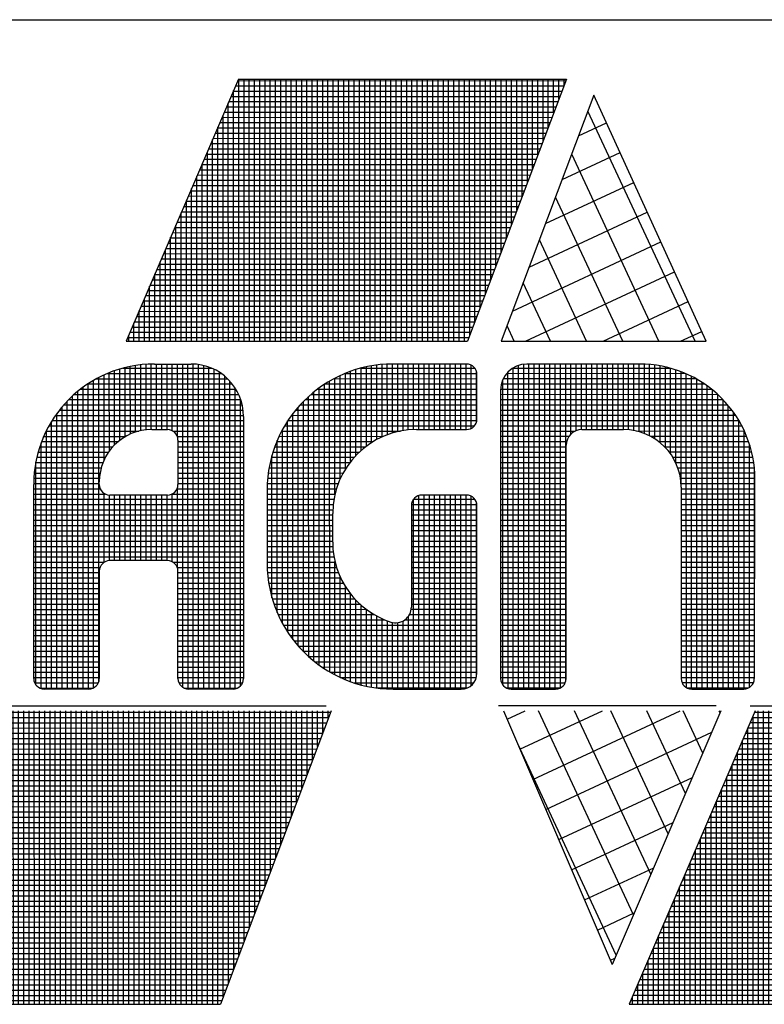
# Model space of a CAD drawing. Units: inches. Extents: x -0.1 to 7.4, y -0.2 to 21.7.
# Drawn here: x 3.9 to 4.3, y 0.3 to 0.8 of the extents above; entities that cross this region are included whole.
import ezdxf

# ---------------------------------------------------------------- set-up
doc = ezdxf.new("R2010")
doc.units = ezdxf.units.IN
doc.header["$LTSCALE"] = 0.25
doc.header["$MEASUREMENT"] = 0
doc.layers.get('0').update_dxf_attribs({"linetype": 'CONTINUOUS'})
doc.layers.add('DIM', color=1, linetype='CONTINUOUS')

# ---------------------------------------------------------------- blocks, each defined once
blk = doc.blocks.new('*X18')
at = {"color": 0}
for p, q in [((5.5987, 6.1838), (5.3942, 6.6224)), ((5.3766, 6.5759), (5.4298, 6.6007)), ((5.3451, 6.4922), (5.4557, 6.5438)), ((5.5297, 6.1838), (5.3633, 6.5406)), ((5.3136, 6.4086), (5.4816, 6.4869)), ((5.4607, 6.1838), (5.3325, 6.4588)), ((5.2821, 6.3249), (5.5075, 6.43)), ((5.2505, 6.2412), (5.5334, 6.3731)), ((5.3918, 6.1838), (5.3017, 6.377)), ((5.2753, 6.1838), (5.5593, 6.3162)), ((5.3228, 6.1838), (5.2709, 6.2952)), ((5.4232, 6.1838), (5.5852, 6.2594)), ((5.2539, 6.1838), (5.2401, 6.2134)), ((5.571, 6.1838), (5.6111, 6.2025))]:
    blk.add_line(p, q, dxfattribs=at)
blk = doc.blocks.new('*X19')
at = {"color": 0}
for p, q in [((5.2401, 5.4778), (5.2744, 5.4938)), ((5.2647, 5.4203), (5.4223, 5.4938)), ((5.2893, 5.3628), (5.5702, 5.4938)), ((5.4812, 5.1047), (5.2998, 5.4938)), ((5.5142, 5.1818), (5.3687, 5.4938)), ((5.5472, 5.2589), (5.4377, 5.4938)), ((5.5803, 5.3359), (5.5067, 5.4938)), ((5.6133, 5.413), (5.5756, 5.4938)), ((5.6463, 5.4901), (5.6446, 5.4938)), ((5.314, 5.3053), (5.6304, 5.4529)), ((5.4482, 5.0277), (5.2604, 5.4304)), ((5.3386, 5.2479), (5.5935, 5.3667)), ((5.3632, 5.1904), (5.5565, 5.2805)), ((5.3879, 5.1329), (5.5196, 5.1943)), ((5.4125, 5.0754), (5.4826, 5.1082)), ((5.4371, 5.018), (5.4457, 5.022))]:
    blk.add_line(p, q, dxfattribs=at)
blk = doc.blocks.new('*X21')
at = {"color": 0}
for p, q in [((4.489, 6.0099), (4.4889, 6.1419)), ((4.499, 6.0151), (4.4989, 6.1442)), ((4.5089, 6.0189), (4.5089, 6.146)), ((4.5189, 6.0216), (4.5189, 6.1473)), ((4.5289, 6.0232), (4.5289, 6.1483)), ((4.5389, 6.0238), (4.5389, 6.1487)), ((4.5489, 6.0238), (4.5489, 6.1488)), ((4.5589, 6.0238), (4.5589, 6.1488)), ((4.5689, 6.0238), (4.5689, 6.1488)), ((4.5789, 6.0216), (4.5789, 6.1488)), ((4.589, 6.0095), (4.5889, 6.1488)), ((4.599, 5.5319), (4.5989, 6.1488)), ((4.609, 5.5288), (4.6089, 6.1488)), ((4.619, 5.5288), (4.6189, 6.1487)), ((4.629, 5.5288), (4.6289, 6.1478)), ((4.639, 5.5288), (4.6389, 6.1458)), ((4.649, 5.5288), (4.6489, 6.1428)), ((4.439, 5.5434), (4.4389, 6.123)), ((4.449, 5.9657), (4.4489, 6.1279)), ((4.4555, 6.1308), (4.672, 6.1308)), ((4.459, 5.9827), (4.4589, 6.1322)), ((4.469, 5.9944), (4.4689, 6.1359)), ((4.479, 6.0032), (4.4789, 6.1392)), ((4.4846, 6.1408), (4.6539, 6.1408)), ((4.659, 5.5288), (4.6589, 6.1385)), ((4.669, 5.5288), (4.6689, 6.1329)), ((4.679, 5.5288), (4.6789, 6.1255)), ((4.409, 5.5288), (4.4089, 6.1044)), ((4.4181, 6.1108), (4.6932, 6.1108)), ((4.419, 5.5288), (4.4189, 6.1113)), ((4.429, 5.5311), (4.4289, 6.1175)), ((4.4348, 6.1208), (4.6842, 6.1208)), ((4.689, 5.5288), (4.6889, 6.1159)), ((4.389, 5.5288), (4.3889, 6.088)), ((4.392, 6.0908), (4.7055, 6.0908)), ((4.399, 5.5288), (4.3989, 6.0966)), ((4.4041, 6.1008), (4.7002, 6.1008)), ((4.699, 5.5293), (4.6989, 6.1028)), ((4.369, 5.5288), (4.3689, 6.0671)), ((4.3721, 6.0708), (4.7123, 6.0708)), ((4.379, 5.5288), (4.3789, 6.0782)), ((4.3815, 6.0808), (4.7095, 6.0808)), ((4.709, 5.5348), (4.7089, 6.0825)), ((4.3564, 6.0508), (4.7148, 6.0508)), ((4.359, 5.5288), (4.3589, 6.0543)), ((4.3638, 6.0608), (4.7141, 6.0608)), ((4.3439, 6.0308), (4.7148, 6.0308)), ((4.349, 5.5288), (4.3489, 6.0394)), ((4.3498, 6.0408), (4.7148, 6.0408)), ((4.334, 6.0108), (4.4904, 6.0108)), ((4.3386, 6.0208), (4.5154, 6.0208)), ((4.339, 5.5288), (4.3389, 6.0214)), ((4.5803, 6.0208), (4.7148, 6.0208)), ((4.5885, 6.0108), (4.7148, 6.0108)), ((4.329, 5.5296), (4.329, 5.9983)), ((4.3299, 6.0008), (4.476, 6.0008)), ((4.5898, 6.0008), (4.7148, 6.0008)), ((4.3233, 5.9808), (4.4576, 5.9808)), ((4.3263, 5.9908), (4.4655, 5.9908)), ((4.5898, 5.9908), (4.7148, 5.9908)), ((4.5898, 5.9808), (4.7148, 5.9808)), ((4.3186, 5.9608), (4.4469, 5.9608)), ((4.319, 5.5365), (4.319, 5.9624)), ((4.3207, 5.9708), (4.4515, 5.9708)), ((4.5898, 5.9708), (4.7148, 5.9708)), ((4.5898, 5.9608), (4.7148, 5.9608)), ((4.3158, 5.9408), (4.4412, 5.9408)), ((4.317, 5.9508), (4.4435, 5.9508)), ((4.5898, 5.9508), (4.7148, 5.9508)), ((4.5898, 5.9408), (4.7148, 5.9408)), ((4.3148, 5.9208), (4.4398, 5.9208)), ((4.3151, 5.9308), (4.44, 5.9308)), ((4.5898, 5.9308), (4.7148, 5.9308)), ((4.5898, 5.9208), (4.7148, 5.9208)), ((4.3148, 5.9108), (4.4415, 5.9108)), ((4.3148, 5.9008), (4.4511, 5.9008)), ((4.449, 5.7706), (4.449, 5.902)), ((4.459, 5.7738), (4.459, 5.8988)), ((4.469, 5.7738), (4.469, 5.8988)), ((4.479, 5.7738), (4.479, 5.8988)), ((4.489, 5.7738), (4.489, 5.8988)), ((4.499, 5.7738), (4.499, 5.8988)), ((4.509, 5.7738), (4.509, 5.8988)), ((4.519, 5.7738), (4.519, 5.8988)), ((4.529, 5.7738), (4.529, 5.8988)), ((4.539, 5.7738), (4.539, 5.8988)), ((4.549, 5.7738), (4.549, 5.8988)), ((4.559, 5.7738), (4.559, 5.8988)), ((4.569, 5.7738), (4.569, 5.8988)), ((4.5785, 5.9008), (4.7148, 5.9008)), ((4.579, 5.7715), (4.579, 5.901)), ((4.5881, 5.9108), (4.7148, 5.9108)), ((4.589, 5.7593), (4.589, 5.9132)), ((4.3148, 5.8908), (4.7148, 5.8908)), ((4.3148, 5.8808), (4.7148, 5.8808)), ((4.3148, 5.8708), (4.7148, 5.8708)), ((4.3148, 5.8608), (4.7148, 5.8608)), ((4.3148, 5.8508), (4.7148, 5.8508)), ((4.3148, 5.8408), (4.7148, 5.8408)), ((4.3148, 5.8308), (4.7148, 5.8308)), ((4.3148, 5.8208), (4.7148, 5.8208)), ((4.3148, 5.8108), (4.7148, 5.8108)), ((4.3148, 5.8008), (4.7148, 5.8008)), ((4.3148, 5.7908), (4.7148, 5.7908)), ((4.3148, 5.7808), (4.7148, 5.7808)), ((4.3148, 5.7708), (4.4492, 5.7708)), ((4.5803, 5.7708), (4.7148, 5.7708)), ((4.3148, 5.7608), (4.441, 5.7608)), ((4.3148, 5.7508), (4.4398, 5.7508)), ((4.5885, 5.7608), (4.7148, 5.7608)), ((4.5898, 5.7508), (4.7148, 5.7508)), ((4.3148, 5.7408), (4.4398, 5.7408)), ((4.3148, 5.7308), (4.4398, 5.7308)), ((4.5898, 5.7408), (4.7148, 5.7408)), ((4.5898, 5.7308), (4.7148, 5.7308)), ((4.3148, 5.7208), (4.4398, 5.7208)), ((4.3148, 5.7108), (4.4398, 5.7108)), ((4.5898, 5.7208), (4.7148, 5.7208)), ((4.5898, 5.7108), (4.7148, 5.7108)), ((4.3148, 5.7008), (4.4398, 5.7008)), ((4.3148, 5.6908), (4.4398, 5.6908)), ((4.5898, 5.7008), (4.7148, 5.7008)), ((4.5898, 5.6908), (4.7148, 5.6908)), ((4.3148, 5.6808), (4.4398, 5.6808)), ((4.5898, 5.6808), (4.7148, 5.6808)), ((4.3148, 5.6708), (4.4398, 5.6708)), ((4.3148, 5.6608), (4.4398, 5.6608)), ((4.5898, 5.6708), (4.7148, 5.6708)), ((4.5898, 5.6608), (4.7148, 5.6608)), ((4.3148, 5.6508), (4.4398, 5.6508)), ((4.3148, 5.6408), (4.4398, 5.6408)), ((4.5898, 5.6508), (4.7148, 5.6508)), ((4.5898, 5.6408), (4.7148, 5.6408)), ((4.3148, 5.6308), (4.4398, 5.6308)), ((4.3148, 5.6208), (4.4398, 5.6208)), ((4.5898, 5.6308), (4.7148, 5.6308)), ((4.5898, 5.6208), (4.7148, 5.6208)), ((4.3148, 5.6108), (4.4398, 5.6108)), ((4.3148, 5.6008), (4.4398, 5.6008)), ((4.5898, 5.6108), (4.7148, 5.6108)), ((4.5898, 5.6008), (4.7148, 5.6008)), ((4.3148, 5.5908), (4.4398, 5.5908)), ((4.3148, 5.5808), (4.4398, 5.5808)), ((4.5898, 5.5908), (4.7148, 5.5908)), ((4.5898, 5.5808), (4.7148, 5.5808)), ((4.3148, 5.5708), (4.4398, 5.5708)), ((4.3148, 5.5608), (4.4398, 5.5608)), ((4.5898, 5.5708), (4.7148, 5.5708)), ((4.5898, 5.5608), (4.7148, 5.5608)), ((4.3148, 5.5508), (4.4398, 5.5508)), ((4.3165, 5.5408), (4.4381, 5.5408)), ((4.5898, 5.5508), (4.7148, 5.5508)), ((4.5914, 5.5408), (4.7131, 5.5408)), ((4.3262, 5.5308), (4.4284, 5.5308)), ((4.6011, 5.5308), (4.7035, 5.5308))]:
    blk.add_line(p, q, dxfattribs=at)
blk = doc.blocks.new('*X22')
at = {"color": 0}
for p, q in [((4.929, 5.9919), (4.9289, 6.1433)), ((4.939, 5.9988), (4.9389, 6.1453)), ((4.949, 6.0047), (4.9489, 6.1468)), ((4.959, 6.0096), (4.9589, 6.1479)), ((4.969, 6.0137), (4.9689, 6.1486)), ((4.9789, 6.0171), (4.9789, 6.1488)), ((4.9889, 6.0197), (4.9889, 6.1488)), ((4.9989, 6.0217), (4.9989, 6.1488)), ((5.0089, 6.023), (5.0089, 6.1488)), ((5.0189, 6.0237), (5.0189, 6.1488)), ((5.0289, 6.0238), (5.0289, 6.1488)), ((5.0389, 6.0238), (5.0389, 6.1488)), ((5.0489, 6.0238), (5.0489, 6.1488)), ((5.0589, 6.0238), (5.0589, 6.1488)), ((5.0689, 6.0238), (5.0689, 6.1488)), ((5.0789, 6.0238), (5.0789, 6.1488)), ((5.0889, 6.0238), (5.0889, 6.1488)), ((5.0989, 6.0238), (5.0989, 6.1488)), ((5.1089, 6.0238), (5.1089, 6.1488)), ((5.1189, 6.0238), (5.1189, 6.1488)), ((5.1289, 6.026), (5.1289, 6.1466)), ((4.879, 5.9297), (4.8789, 6.1266)), ((4.8887, 6.1309), (5.1397, 6.1309)), ((4.889, 5.9484), (4.8889, 6.1309)), ((4.899, 5.9626), (4.8989, 6.1348)), ((4.909, 5.9742), (4.9089, 6.1381)), ((4.9186, 6.1409), (5.1357, 6.1409)), ((4.919, 5.9838), (4.9189, 6.141)), ((5.1389, 6.0381), (5.1389, 6.1346)), ((4.849, 5.5675), (4.8489, 6.11)), ((4.8503, 6.1108), (5.1398, 6.1109)), ((4.859, 5.5614), (4.8589, 6.1162)), ((4.8674, 6.1208), (5.1398, 6.1209)), ((4.869, 5.9002), (4.8689, 6.1217)), ((4.819, 5.5906), (4.8189, 6.0869)), ((4.8234, 6.0908), (5.1398, 6.0909)), ((4.829, 5.5821), (4.8289, 6.0955)), ((4.8358, 6.1008), (5.1398, 6.1009)), ((4.839, 5.5744), (4.8389, 6.1031)), ((4.799, 5.6109), (4.7989, 6.0666)), ((4.8027, 6.0708), (5.1398, 6.0709)), ((4.809, 5.6001), (4.8089, 6.0774)), ((4.8124, 6.0808), (5.1398, 6.0809)), ((4.7863, 6.0508), (5.1398, 6.0509)), ((4.789, 5.6232), (4.7889, 6.0543)), ((4.7941, 6.0608), (5.1398, 6.0609)), ((4.7731, 6.0308), (5.1351, 6.0309)), ((4.779, 5.6373), (4.7789, 6.0402)), ((4.7794, 6.0408), (5.1396, 6.0409)), ((4.7625, 6.0108), (4.9618, 6.0109)), ((4.7675, 6.0208), (4.9943, 6.0209)), ((4.769, 5.654), (4.7689, 6.0235)), ((4.7581, 6.0008), (4.9422, 6.0009)), ((4.759, 5.6747), (4.759, 6.0028)), ((4.749, 5.7029), (4.749, 5.9745)), ((4.7508, 5.9808), (4.9157, 5.9809)), ((4.7542, 5.9908), (4.9275, 5.9909)), ((4.7455, 5.9608), (4.8976, 5.9609)), ((4.7479, 5.9708), (4.9059, 5.9709)), ((4.7419, 5.9408), (4.8846, 5.9409)), ((4.7435, 5.9508), (4.8905, 5.9509)), ((4.7401, 5.9208), (4.8753, 5.9209)), ((4.7408, 5.9308), (4.8795, 5.9309)), ((4.7398, 5.9108), (4.8719, 5.9109)), ((4.7398, 5.9008), (4.8691, 5.9008)), ((5.029, 5.5288), (5.029, 5.8979)), ((5.039, 5.5288), (5.039, 5.8988)), ((5.049, 5.5288), (5.049, 5.8988)), ((5.059, 5.5288), (5.059, 5.8988)), ((5.069, 5.5288), (5.069, 5.8988)), ((5.079, 5.5288), (5.079, 5.8988)), ((5.089, 5.5288), (5.089, 5.8988)), ((5.099, 5.5288), (5.099, 5.8988)), ((5.109, 5.5288), (5.109, 5.8988)), ((5.119, 5.5303), (5.119, 5.8988)), ((4.7398, 5.8908), (4.8671, 5.8908)), ((4.7398, 5.8808), (4.8657, 5.8808)), ((5.0149, 5.8809), (5.1397, 5.8809)), ((5.0188, 5.8909), (5.1357, 5.8909)), ((5.019, 5.5288), (5.019, 5.8911)), ((5.129, 5.5358), (5.129, 5.8966)), ((5.139, 5.5521), (5.139, 5.8844)), ((4.7398, 5.8708), (4.8649, 5.8708)), ((4.7398, 5.8608), (4.8648, 5.8608)), ((5.0148, 5.8709), (5.1398, 5.8709)), ((5.0148, 5.8609), (5.1398, 5.8609)), ((4.7398, 5.8508), (4.8648, 5.8508)), ((4.7398, 5.8408), (4.8648, 5.8408)), ((5.0148, 5.8509), (5.1398, 5.8509)), ((5.0148, 5.8409), (5.1398, 5.8409)), ((4.7398, 5.8308), (4.8648, 5.8308)), ((5.0148, 5.8309), (5.1398, 5.8309)), ((4.7398, 5.8208), (4.8648, 5.8208)), ((4.7398, 5.8108), (4.8648, 5.8108)), ((5.0148, 5.8209), (5.1398, 5.8209)), ((5.0148, 5.8109), (5.1398, 5.8109)), ((4.7398, 5.8008), (4.865, 5.8008)), ((4.7398, 5.7908), (4.8658, 5.7908)), ((5.0148, 5.8009), (5.1398, 5.8009)), ((5.0148, 5.7909), (5.1398, 5.7909)), ((4.7398, 5.7808), (4.8672, 5.7808)), ((4.7398, 5.7708), (4.8693, 5.7708)), ((4.869, 5.5559), (4.869, 5.7723)), ((5.0148, 5.7809), (5.1398, 5.7809)), ((5.0148, 5.7709), (5.1398, 5.7709)), ((4.7399, 5.7608), (4.8721, 5.7609)), ((4.7405, 5.7508), (4.8756, 5.7509)), ((5.0148, 5.7609), (5.1398, 5.7609)), ((5.0148, 5.7509), (5.1398, 5.7509)), ((4.7414, 5.7408), (4.8799, 5.7409)), ((4.7428, 5.7308), (4.885, 5.7309)), ((4.879, 5.551), (4.879, 5.7429)), ((5.0148, 5.7409), (5.1398, 5.7409)), ((5.0148, 5.7309), (5.1398, 5.7309)), ((4.7446, 5.7208), (4.8911, 5.7209)), ((4.7469, 5.7108), (4.8983, 5.7109)), ((4.889, 5.5466), (4.889, 5.7242)), ((4.899, 5.5428), (4.899, 5.7099)), ((5.0148, 5.7209), (5.1398, 5.7209)), ((5.0148, 5.7109), (5.1398, 5.7109)), ((4.7496, 5.7008), (4.9067, 5.7009)), ((4.7528, 5.6908), (4.9167, 5.6909)), ((4.909, 5.5395), (4.909, 5.6984)), ((5.0148, 5.7009), (5.1398, 5.7009)), ((5.0148, 5.6909), (5.1398, 5.6909)), ((4.7565, 5.6808), (4.9287, 5.6809)), ((4.919, 5.5366), (4.919, 5.6887)), ((4.929, 5.5342), (4.929, 5.6806)), ((4.939, 5.5323), (4.939, 5.6737)), ((5.0145, 5.6809), (5.1398, 5.6809)), ((4.7607, 5.6708), (4.9437, 5.6709)), ((4.7654, 5.6608), (4.9638, 5.6609)), ((4.949, 5.5308), (4.949, 5.6679)), ((4.959, 5.5297), (4.959, 5.6629)), ((4.969, 5.529), (4.969, 5.6588)), ((4.979, 5.5288), (4.979, 5.6557)), ((4.989, 5.5288), (4.989, 5.6554)), ((4.999, 5.5288), (4.999, 5.6587)), ((5.0025, 5.6609), (5.1398, 5.6609)), ((5.009, 5.5288), (5.009, 5.6674)), ((5.0112, 5.6709), (5.1398, 5.6709)), ((4.7708, 5.6508), (5.1398, 5.6509)), ((4.7767, 5.6408), (5.1398, 5.6409)), ((4.7834, 5.6308), (5.1398, 5.6309)), ((4.7908, 5.6208), (5.1398, 5.6209)), ((4.7991, 5.6108), (5.1398, 5.6109)), ((4.8083, 5.6008), (5.1398, 5.6009)), ((4.8187, 5.5908), (5.1398, 5.5909)), ((4.8305, 5.5808), (5.1398, 5.5809)), ((4.8441, 5.5708), (5.1398, 5.5709)), ((4.86, 5.5608), (5.1398, 5.5609)), ((4.8793, 5.5509), (5.1387, 5.5509)), ((4.9047, 5.5409), (5.1339, 5.5409)), ((4.9484, 5.5309), (5.1208, 5.5309))]:
    blk.add_line(p, q, dxfattribs=at)
blk = doc.blocks.new('*X23')
at = {"color": 0}
for p, q in [((5.189, 5.5288), (5.1889, 6.1416)), ((5.199, 5.5288), (5.1989, 6.1462)), ((5.209, 5.5288), (5.2089, 6.1485)), ((5.219, 5.5288), (5.2189, 6.1488)), ((5.229, 5.5288), (5.2289, 6.1488)), ((5.239, 5.5288), (5.2389, 6.1488)), ((5.249, 5.5288), (5.2489, 6.1488)), ((5.259, 5.5288), (5.2589, 6.1488)), ((5.269, 5.5288), (5.2689, 6.1488)), ((5.279, 5.5311), (5.2789, 6.1488)), ((5.289, 5.5434), (5.2889, 6.1488)), ((5.299, 6.0154), (5.2989, 6.1488)), ((5.3089, 6.0218), (5.3089, 6.1488)), ((5.3189, 6.0238), (5.3189, 6.1488)), ((5.3289, 6.0238), (5.3289, 6.1488)), ((5.3389, 6.0238), (5.3389, 6.1488)), ((5.3489, 6.0238), (5.3489, 6.1488)), ((5.3589, 6.0238), (5.3589, 6.1488)), ((5.3689, 6.0238), (5.3689, 6.1488)), ((5.3789, 6.0238), (5.3789, 6.1488)), ((5.3889, 6.0238), (5.3889, 6.1488)), ((5.3989, 6.0238), (5.3989, 6.1488)), ((5.4089, 6.0234), (5.4089, 6.1488)), ((5.4189, 6.022), (5.4189, 6.1488)), ((5.4289, 6.0197), (5.4289, 6.1488)), ((5.439, 6.0163), (5.4389, 6.1486)), ((5.449, 6.0118), (5.4489, 6.148)), ((5.459, 6.0061), (5.4589, 6.1469)), ((5.469, 5.9988), (5.4689, 6.1453)), ((5.479, 5.9894), (5.4789, 6.1432)), ((5.1764, 6.1309), (5.5165, 6.131)), ((5.179, 5.5296), (5.1789, 6.1337)), ((5.1878, 6.1409), (5.4879, 6.141)), ((5.489, 5.9772), (5.4889, 6.1407)), ((5.499, 5.9599), (5.4989, 6.1376)), ((5.509, 5.9189), (5.5089, 6.134)), ((5.519, 5.5315), (5.5189, 6.1299)), ((5.529, 5.5288), (5.5289, 6.1252)), ((5.1663, 6.1109), (5.5531, 6.111)), ((5.169, 5.5365), (5.1689, 6.1187)), ((5.1699, 6.1209), (5.5368, 6.121)), ((5.539, 5.5288), (5.5389, 6.1198)), ((5.549, 5.5288), (5.5489, 6.1137)), ((5.559, 5.5288), (5.5589, 6.1069)), ((5.1648, 6.1009), (5.5667, 6.101)), ((5.1648, 6.0909), (5.5784, 6.091)), ((5.569, 5.5288), (5.5689, 6.0992)), ((5.579, 5.5288), (5.5789, 6.0905)), ((5.1648, 6.0809), (5.5886, 6.081)), ((5.1648, 6.0709), (5.5976, 6.071)), ((5.589, 5.5288), (5.5889, 6.0806)), ((5.599, 5.5288), (5.5989, 6.0694)), ((5.1648, 6.0609), (5.6056, 6.061)), ((5.1648, 6.0509), (5.6127, 6.051)), ((5.609, 5.5288), (5.6089, 6.0564)), ((5.1648, 6.0409), (5.619, 6.041)), ((5.1648, 6.0309), (5.6246, 6.031)), ((5.619, 5.5288), (5.6189, 6.041)), ((5.1648, 6.0209), (5.307, 6.0209)), ((5.1648, 6.0109), (5.2951, 6.0109)), ((5.424, 6.0209), (5.6295, 6.021)), ((5.4507, 6.011), (5.6338, 6.011)), ((5.629, 5.5288), (5.6289, 6.0221)), ((5.1648, 6.0009), (5.2906, 6.0009)), ((5.1648, 5.9909), (5.2898, 5.9909)), ((5.4662, 6.001), (5.6375, 6.001)), ((5.4775, 5.991), (5.6408, 5.991)), ((5.639, 5.5318), (5.639, 5.9968)), ((5.1648, 5.9809), (5.2898, 5.9809)), ((5.4862, 5.981), (5.6434, 5.981)), ((5.1648, 5.9709), (5.2898, 5.9709)), ((5.1648, 5.9609), (5.2898, 5.9609)), ((5.4931, 5.971), (5.6456, 5.971)), ((5.4985, 5.961), (5.6474, 5.961)), ((5.1648, 5.9509), (5.2898, 5.9509)), ((5.1648, 5.9409), (5.2898, 5.9409)), ((5.5026, 5.951), (5.6486, 5.951)), ((5.5057, 5.941), (5.6494, 5.941)), ((5.649, 5.7034), (5.649, 5.9471)), ((5.1648, 5.9309), (5.2898, 5.9309)), ((5.1648, 5.9209), (5.2898, 5.9209)), ((5.5077, 5.931), (5.6497, 5.931)), ((5.5089, 5.921), (5.6497, 5.921)), ((5.1648, 5.9109), (5.2898, 5.9109)), ((5.1648, 5.9009), (5.2898, 5.9009)), ((5.5091, 5.911), (5.6497, 5.911)), ((5.5091, 5.901), (5.6496, 5.901)), ((5.1648, 5.8909), (5.2898, 5.8909)), ((5.1648, 5.8809), (5.2898, 5.8809)), ((5.5091, 5.891), (5.6496, 5.891)), ((5.5091, 5.881), (5.6496, 5.881)), ((5.1648, 5.8709), (5.2898, 5.8709)), ((5.1648, 5.8609), (5.2898, 5.8609)), ((5.5091, 5.871), (5.6495, 5.871)), ((5.5091, 5.861), (5.6495, 5.861)), ((5.1648, 5.8509), (5.2898, 5.8509)), ((5.1648, 5.8409), (5.2898, 5.8409)), ((5.5091, 5.851), (5.6495, 5.851)), ((5.5091, 5.841), (5.6494, 5.841)), ((5.1648, 5.8309), (5.2898, 5.8309)), ((5.5091, 5.831), (5.6494, 5.831)), ((5.1648, 5.8209), (5.2898, 5.8209)), ((5.1648, 5.8109), (5.2898, 5.8109)), ((5.5091, 5.821), (5.6494, 5.821)), ((5.5091, 5.811), (5.6493, 5.811)), ((5.1648, 5.8009), (5.2898, 5.8009)), ((5.1648, 5.7909), (5.2898, 5.7909)), ((5.5091, 5.801), (5.6493, 5.801)), ((5.5091, 5.791), (5.6493, 5.791)), ((5.1648, 5.7809), (5.2898, 5.7809)), ((5.1648, 5.7709), (5.2898, 5.7709)), ((5.5091, 5.781), (5.6493, 5.781)), ((5.5091, 5.771), (5.6492, 5.771)), ((5.1648, 5.7609), (5.2898, 5.7609)), ((5.1648, 5.7509), (5.2898, 5.7509)), ((5.5091, 5.761), (5.6492, 5.761)), ((5.5091, 5.751), (5.6492, 5.751)), ((5.1648, 5.7409), (5.2898, 5.7409)), ((5.1648, 5.7309), (5.2898, 5.7309)), ((5.5091, 5.741), (5.6491, 5.741)), ((5.5091, 5.731), (5.6491, 5.731)), ((5.1648, 5.7209), (5.2898, 5.7209)), ((5.1648, 5.7109), (5.2898, 5.7109)), ((5.5091, 5.721), (5.6491, 5.721)), ((5.5091, 5.711), (5.649, 5.711)), ((5.1648, 5.7009), (5.2898, 5.7009)), ((5.1648, 5.6909), (5.2898, 5.6909)), ((5.5091, 5.701), (5.649, 5.701)), ((5.5091, 5.691), (5.649, 5.691)), ((5.1648, 5.6809), (5.2898, 5.6809)), ((5.5091, 5.681), (5.6489, 5.681)), ((5.1648, 5.6709), (5.2898, 5.6709)), ((5.1648, 5.6609), (5.2898, 5.6609)), ((5.5091, 5.671), (5.6489, 5.671)), ((5.5091, 5.661), (5.6489, 5.661)), ((5.1648, 5.6509), (5.2898, 5.6509)), ((5.1648, 5.6409), (5.2898, 5.6409)), ((5.5091, 5.651), (5.6488, 5.651)), ((5.5091, 5.641), (5.6488, 5.641)), ((5.1648, 5.6309), (5.2898, 5.6309)), ((5.1648, 5.6209), (5.2898, 5.6209)), ((5.5091, 5.631), (5.6488, 5.631)), ((5.5091, 5.621), (5.6487, 5.621)), ((5.1648, 5.6109), (5.2898, 5.6109)), ((5.1648, 5.6009), (5.2898, 5.6009)), ((5.5091, 5.611), (5.6487, 5.611)), ((5.5091, 5.601), (5.6487, 5.601)), ((5.1648, 5.5909), (5.2898, 5.5909)), ((5.1648, 5.5809), (5.2898, 5.5809)), ((5.5091, 5.591), (5.6486, 5.591)), ((5.5091, 5.581), (5.6486, 5.581)), ((5.1648, 5.5709), (5.2898, 5.5709)), ((5.1648, 5.5609), (5.2898, 5.5609)), ((5.5091, 5.571), (5.6486, 5.571)), ((5.5091, 5.561), (5.6485, 5.561)), ((5.1648, 5.5509), (5.2898, 5.5509)), ((5.1664, 5.5409), (5.2882, 5.5409)), ((5.5091, 5.551), (5.6485, 5.551)), ((5.5107, 5.541), (5.6469, 5.541)), ((5.1758, 5.5309), (5.2787, 5.5309)), ((5.52, 5.531), (5.6376, 5.531))]:
    blk.add_line(p, q, dxfattribs=at)
blk = doc.blocks.new('*X26')
at = {"color": 0}
for p, q in [((4.7226, 6.6708), (5.3484, 6.6709)), ((4.7269, 6.6808), (5.3521, 6.6809)), ((4.7289, 6.1838), (4.7288, 6.6838)), ((4.7389, 6.1838), (4.7388, 6.6838)), ((4.7489, 6.1838), (4.7488, 6.6838)), ((4.7589, 6.1838), (4.7588, 6.6838)), ((4.7689, 6.1838), (4.7688, 6.6838)), ((4.7789, 6.1838), (4.7788, 6.6838)), ((4.7889, 6.1838), (4.7888, 6.6838)), ((4.7989, 6.1838), (4.7988, 6.6838)), ((4.8089, 6.1838), (4.8088, 6.6838)), ((4.8189, 6.1838), (4.8188, 6.6838)), ((4.8289, 6.1838), (4.8288, 6.6838)), ((4.8389, 6.1838), (4.8388, 6.6838)), ((4.8489, 6.1838), (4.8488, 6.6838)), ((4.8589, 6.1838), (4.8588, 6.6838)), ((4.8689, 6.1838), (4.8688, 6.6838)), ((4.8789, 6.1838), (4.8788, 6.6838)), ((4.8889, 6.1838), (4.8888, 6.6838)), ((4.8989, 6.1838), (4.8988, 6.6838)), ((4.9089, 6.1838), (4.9088, 6.6838)), ((4.9189, 6.1838), (4.9188, 6.6838)), ((4.9289, 6.1838), (4.9288, 6.6838)), ((4.9389, 6.1838), (4.9388, 6.6838)), ((4.9489, 6.1838), (4.9488, 6.6838)), ((4.9589, 6.1838), (4.9588, 6.6838)), ((4.9689, 6.1838), (4.9688, 6.6838)), ((4.9789, 6.1838), (4.9788, 6.6838)), ((4.9889, 6.1838), (4.9888, 6.6838)), ((4.9989, 6.1838), (4.9988, 6.6838)), ((5.0089, 6.1838), (5.0088, 6.6838)), ((5.0189, 6.1838), (5.0188, 6.6838)), ((5.0289, 6.1838), (5.0288, 6.6838)), ((5.0389, 6.1838), (5.0388, 6.6838)), ((5.0489, 6.1838), (5.0488, 6.6838)), ((5.0589, 6.1838), (5.0588, 6.6838)), ((5.0689, 6.1838), (5.0688, 6.6838)), ((5.0789, 6.1838), (5.0788, 6.6838)), ((5.0889, 6.1838), (5.0888, 6.6838)), ((5.0989, 6.1838), (5.0988, 6.6838)), ((5.1089, 6.1838), (5.1088, 6.6838)), ((5.1189, 6.1838), (5.1188, 6.6838)), ((5.1289, 6.1838), (5.1288, 6.6838)), ((5.1389, 6.1838), (5.1388, 6.6838)), ((5.1489, 6.1838), (5.1488, 6.6838)), ((5.1589, 6.1838), (5.1588, 6.6838)), ((5.1689, 6.1948), (5.1688, 6.6838)), ((5.1789, 6.2213), (5.1788, 6.6838)), ((5.1889, 6.2478), (5.1888, 6.6838)), ((5.1989, 6.2744), (5.1988, 6.6838)), ((5.2089, 6.3009), (5.2088, 6.6838)), ((5.2189, 6.3274), (5.2188, 6.6838)), ((5.2289, 6.3539), (5.2288, 6.6838)), ((5.2389, 6.3805), (5.2388, 6.6838)), ((5.2489, 6.407), (5.2488, 6.6838)), ((5.2589, 6.4335), (5.2588, 6.6838)), ((5.2689, 6.46), (5.2688, 6.6838)), ((5.2789, 6.4866), (5.2788, 6.6838)), ((5.2889, 6.5131), (5.2888, 6.6838)), ((5.2989, 6.5396), (5.2988, 6.6838)), ((5.3089, 6.5661), (5.3088, 6.6838)), ((5.3188, 6.5926), (5.3188, 6.6838)), ((5.3288, 6.6192), (5.3288, 6.6838)), ((5.3388, 6.6457), (5.3388, 6.6838)), ((5.3488, 6.6722), (5.3488, 6.6838)), ((4.7141, 6.6508), (5.3408, 6.6509)), ((4.7184, 6.6608), (5.3446, 6.6609)), ((4.7189, 6.1838), (4.7188, 6.662)), ((4.7055, 6.6308), (5.3333, 6.6309)), ((4.7089, 6.1838), (4.7088, 6.6386)), ((4.7098, 6.6408), (5.337, 6.6409)), ((4.6969, 6.6108), (5.3257, 6.6109)), ((4.6989, 6.1838), (4.6988, 6.6153)), ((4.7012, 6.6208), (5.3295, 6.6209)), ((4.6889, 6.1838), (4.6888, 6.592)), ((4.6926, 6.6008), (5.322, 6.6009)), ((4.6841, 6.5808), (5.3144, 6.5809)), ((4.6884, 6.5908), (5.3182, 6.5909)), ((4.6755, 6.5608), (5.3069, 6.5609)), ((4.6789, 6.1838), (4.6789, 6.5687)), ((4.6798, 6.5708), (5.3107, 6.5709)), ((4.6669, 6.5408), (5.2994, 6.5409)), ((4.6689, 6.1838), (4.6689, 6.5453)), ((4.6712, 6.5508), (5.3031, 6.5509)), ((4.6583, 6.5208), (5.2918, 6.5209)), ((4.6589, 6.1838), (4.6589, 6.522)), ((4.6626, 6.5308), (5.2956, 6.5309)), ((4.6489, 6.1838), (4.6489, 6.4987)), ((4.6498, 6.5008), (5.2843, 6.5009)), ((4.6541, 6.5108), (5.2881, 6.5109)), ((4.6412, 6.4808), (5.2767, 6.4809)), ((4.6455, 6.4908), (5.2805, 6.4909)), ((4.6326, 6.4608), (5.2692, 6.4609)), ((4.6369, 6.4708), (5.273, 6.4709)), ((4.6389, 6.1838), (4.6389, 6.4754)), ((4.6283, 6.4508), (5.2654, 6.4509)), ((4.6289, 6.1838), (4.6289, 6.452)), ((4.6189, 6.1838), (4.6189, 6.4287)), ((4.6198, 6.4308), (5.2579, 6.4309)), ((4.6241, 6.4408), (5.2617, 6.4409)), ((4.6089, 6.1838), (4.6089, 6.4054)), ((4.6112, 6.4108), (5.2504, 6.4109)), ((4.6155, 6.4208), (5.2541, 6.4209)), ((4.6026, 6.3908), (5.2428, 6.3909)), ((4.6069, 6.4008), (5.2466, 6.4009)), ((4.5941, 6.3708), (5.2353, 6.3709)), ((4.5983, 6.3808), (5.2391, 6.3809)), ((4.5989, 6.1838), (4.5989, 6.3821)), ((4.5855, 6.3508), (5.2278, 6.3509)), ((4.5889, 6.1838), (4.5889, 6.3587)), ((4.5898, 6.3608), (5.2315, 6.3609)), ((4.5769, 6.3308), (5.2202, 6.3309)), ((4.5789, 6.1838), (4.5789, 6.3354)), ((4.5812, 6.3408), (5.224, 6.3409)), ((4.5683, 6.3108), (5.2127, 6.3109)), ((4.5689, 6.1838), (4.5689, 6.3121)), ((4.5726, 6.3208), (5.2164, 6.3209)), ((4.5641, 6.3008), (5.2089, 6.3009)), ((4.5555, 6.2808), (5.2014, 6.2809)), ((4.5589, 6.1838), (4.5589, 6.2888)), ((4.5598, 6.2908), (5.2051, 6.2909)), ((4.5469, 6.2608), (5.1938, 6.2609)), ((4.5489, 6.1838), (4.5489, 6.2654)), ((4.5512, 6.2708), (5.1976, 6.2709)), ((4.5383, 6.2408), (5.1863, 6.2409)), ((4.5389, 6.1838), (4.5389, 6.2421)), ((4.5426, 6.2508), (5.1901, 6.2509)), ((4.5289, 6.1838), (4.5289, 6.2188)), ((4.5298, 6.2208), (5.1788, 6.2209)), ((4.5341, 6.2308), (5.1825, 6.2309)), ((4.5212, 6.2008), (5.1712, 6.2009)), ((4.5255, 6.2108), (5.175, 6.2109)), ((4.5169, 6.1908), (5.1675, 6.1909)), ((4.5189, 6.1838), (4.5189, 6.1955))]:
    blk.add_line(p, q, dxfattribs=at)
blk = doc.blocks.new('*X27')
at = {"color": 0}
for p, q in [((4.2169, 5.4907), (4.9037, 5.4909)), ((4.2191, 4.9338), (4.219, 5.4938)), ((4.2291, 4.9338), (4.229, 5.4938)), ((4.2391, 4.9338), (4.239, 5.4938)), ((4.2491, 4.9338), (4.249, 5.4938)), ((4.2591, 4.9338), (4.259, 5.4938)), ((4.2691, 4.9338), (4.269, 5.4938)), ((4.2791, 4.9338), (4.279, 5.4938)), ((4.2891, 4.9338), (4.289, 5.4938)), ((4.2991, 4.9338), (4.299, 5.4938)), ((4.3091, 4.9338), (4.309, 5.4938)), ((4.3191, 4.9338), (4.319, 5.4938)), ((4.3291, 4.9338), (4.329, 5.4938)), ((4.3391, 4.9338), (4.339, 5.4938)), ((4.3491, 4.9338), (4.349, 5.4938)), ((4.3591, 4.9338), (4.359, 5.4938)), ((4.3691, 4.9338), (4.369, 5.4938)), ((4.3791, 4.9338), (4.379, 5.4938)), ((4.3891, 4.9338), (4.389, 5.4938)), ((4.3991, 4.9338), (4.399, 5.4938)), ((4.4091, 4.9338), (4.409, 5.4938)), ((4.4191, 4.9338), (4.419, 5.4938)), ((4.4291, 4.9338), (4.429, 5.4938)), ((4.4391, 4.9338), (4.439, 5.4938)), ((4.4491, 4.9338), (4.449, 5.4938)), ((4.4591, 4.9338), (4.459, 5.4938)), ((4.4691, 4.9338), (4.469, 5.4938)), ((4.4791, 4.9338), (4.479, 5.4938)), ((4.4891, 4.9338), (4.489, 5.4938)), ((4.4991, 4.9338), (4.499, 5.4938)), ((4.5091, 4.9338), (4.509, 5.4938)), ((4.5191, 4.9338), (4.519, 5.4938)), ((4.5291, 4.9338), (4.529, 5.4938)), ((4.5391, 4.9338), (4.539, 5.4938)), ((4.5491, 4.9338), (4.549, 5.4938)), ((4.5591, 4.9338), (4.559, 5.4938)), ((4.5691, 4.9338), (4.569, 5.4938)), ((4.5791, 4.9338), (4.579, 5.4938)), ((4.5891, 4.9338), (4.589, 5.4938)), ((4.5991, 4.9338), (4.599, 5.4938)), ((4.6091, 4.9338), (4.609, 5.4938)), ((4.6191, 4.9338), (4.619, 5.4938)), ((4.6291, 4.9338), (4.629, 5.4938)), ((4.6391, 4.9338), (4.639, 5.4938)), ((4.6491, 4.9338), (4.649, 5.4938)), ((4.6591, 4.9338), (4.659, 5.4938)), ((4.6691, 4.9338), (4.669, 5.4938)), ((4.6791, 4.9338), (4.679, 5.4938)), ((4.6891, 4.9338), (4.689, 5.4938)), ((4.6991, 4.9481), (4.699, 5.4938)), ((4.7091, 4.9747), (4.709, 5.4938)), ((4.7191, 5.0012), (4.719, 5.4938)), ((4.7291, 5.0277), (4.729, 5.4938)), ((4.7391, 5.0542), (4.739, 5.4938)), ((4.7491, 5.0808), (4.749, 5.4938)), ((4.7591, 5.1073), (4.759, 5.4938)), ((4.7691, 5.1338), (4.769, 5.4938)), ((4.7791, 5.1603), (4.779, 5.4938)), ((4.7891, 5.1869), (4.789, 5.4938)), ((4.7991, 5.2134), (4.799, 5.4938)), ((4.8091, 5.2399), (4.809, 5.4938)), ((4.8191, 5.2664), (4.819, 5.4938)), ((4.8291, 5.293), (4.829, 5.4938)), ((4.8391, 5.3195), (4.839, 5.4938)), ((4.8491, 5.346), (4.849, 5.4938)), ((4.8591, 5.3725), (4.859, 5.4938)), ((4.8691, 5.3991), (4.869, 5.4938)), ((4.8791, 5.4256), (4.879, 5.4938)), ((4.889, 5.4521), (4.889, 5.4938)), ((4.899, 5.4786), (4.899, 5.4938)), ((4.2083, 5.4707), (4.8961, 5.4709)), ((4.2091, 4.9338), (4.209, 5.4724)), ((4.2126, 5.4807), (4.8999, 5.4809)), ((4.1991, 4.9338), (4.199, 5.4491)), ((4.1997, 5.4507), (4.8886, 5.4509)), ((4.204, 5.4607), (4.8923, 5.4609)), ((4.1912, 5.4307), (4.881, 5.4309)), ((4.1955, 5.4407), (4.8848, 5.4409)), ((4.1826, 5.4107), (4.8735, 5.4109)), ((4.1869, 5.4207), (4.8773, 5.4209)), ((4.1891, 4.9338), (4.1891, 5.4258)), ((4.174, 5.3907), (4.866, 5.3908)), ((4.1783, 5.4007), (4.8697, 5.4009)), ((4.1791, 4.9338), (4.1791, 5.4025)), ((4.1691, 4.9338), (4.1691, 5.3791)), ((4.1697, 5.3807), (4.8622, 5.3808)), ((4.1591, 4.9338), (4.1591, 5.3558)), ((4.1612, 5.3607), (4.8547, 5.3608)), ((4.1655, 5.3707), (4.8584, 5.3708)), ((4.1526, 5.3407), (4.8471, 5.3408)), ((4.1569, 5.3507), (4.8509, 5.3508)), ((4.144, 5.3207), (4.8396, 5.3208)), ((4.1483, 5.3307), (4.8434, 5.3308)), ((4.1491, 4.9338), (4.1491, 5.3325)), ((4.1355, 5.3007), (4.832, 5.3008)), ((4.1391, 4.9338), (4.1391, 5.3092)), ((4.1397, 5.3107), (4.8358, 5.3108)), ((4.1269, 5.2807), (4.8245, 5.2808)), ((4.1291, 4.9338), (4.1291, 5.2858)), ((4.1312, 5.2907), (4.8283, 5.2908)), ((4.1183, 5.2607), (4.817, 5.2608)), ((4.1191, 4.9338), (4.1191, 5.2625)), ((4.1226, 5.2707), (4.8207, 5.2708)), ((4.1097, 5.2407), (4.8094, 5.2408)), ((4.114, 5.2507), (4.8132, 5.2508)), ((4.1054, 5.2307), (4.8057, 5.2308)), ((4.1091, 4.9338), (4.1091, 5.2392)), ((4.0969, 5.2107), (4.7981, 5.2108)), ((4.0991, 4.9338), (4.0991, 5.2159)), ((4.1012, 5.2207), (4.8019, 5.2208)), ((4.0883, 5.1907), (4.7906, 5.1908)), ((4.0891, 4.9338), (4.0891, 5.1926)), ((4.0926, 5.2007), (4.7944, 5.2008)), ((4.0791, 4.9338), (4.0791, 5.1692)), ((4.0797, 5.1707), (4.7831, 5.1708)), ((4.084, 5.1807), (4.7868, 5.1808)), ((4.0691, 4.9338), (4.0691, 5.1459)), ((4.0712, 5.1507), (4.7755, 5.1508)), ((4.0754, 5.1607), (4.7793, 5.1608)), ((4.0626, 5.1307), (4.768, 5.1308)), ((4.0669, 5.1407), (4.7717, 5.1408)), ((4.054, 5.1107), (4.7604, 5.1108)), ((4.0583, 5.1207), (4.7642, 5.1208)), ((4.0591, 4.9338), (4.0591, 5.1226)), ((4.0454, 5.0907), (4.7529, 5.0908)), ((4.0491, 4.9338), (4.0491, 5.0993)), ((4.0497, 5.1007), (4.7567, 5.1008)), ((4.0369, 5.0707), (4.7454, 5.0708)), ((4.0391, 4.9338), (4.0391, 5.0759)), ((4.0412, 5.0807), (4.7491, 5.0808)), ((4.0291, 4.9338), (4.0291, 5.0526)), ((4.0326, 5.0607), (4.7416, 5.0608)), ((4.024, 5.0407), (4.7341, 5.0408)), ((4.0283, 5.0507), (4.7378, 5.0508)), ((4.0154, 5.0207), (4.7265, 5.0208)), ((4.0191, 4.9338), (4.0191, 5.0293)), ((4.0197, 5.0307), (4.7303, 5.0308)), ((4.0069, 5.0007), (4.719, 5.0008)), ((4.0091, 4.9338), (4.0091, 5.006)), ((4.0112, 5.0107), (4.7228, 5.0108)), ((3.9983, 4.9807), (4.7115, 4.9808)), ((3.9991, 4.9338), (3.9991, 4.9826)), ((4.0026, 4.9907), (4.7152, 4.9908)), ((3.9891, 4.9338), (3.9891, 4.9593)), ((3.9897, 4.9607), (4.7039, 4.9608)), ((3.994, 4.9707), (4.7077, 4.9708)), ((3.9812, 4.9407), (4.6964, 4.9408)), ((3.9854, 4.9507), (4.7001, 4.9508)), ((3.9791, 4.9338), (3.9791, 4.936))]:
    blk.add_line(p, q, dxfattribs=at)
blk = doc.blocks.new('*X29')
at = {"color": 0}
for p, q in [((5.7091, 4.9338), (5.709, 5.4841)), ((5.712, 5.491), (6.3988, 5.4911)), ((5.7191, 4.9338), (5.719, 5.4938)), ((5.7291, 4.9338), (5.729, 5.4938)), ((5.7391, 4.9338), (5.739, 5.4938)), ((5.7491, 4.9338), (5.749, 5.4938)), ((5.7591, 4.9338), (5.759, 5.4938)), ((5.7691, 4.9338), (5.769, 5.4938)), ((5.7791, 4.9338), (5.779, 5.4938)), ((5.7891, 4.9338), (5.789, 5.4938)), ((5.7991, 4.9338), (5.799, 5.4938)), ((5.8091, 4.9338), (5.809, 5.4938)), ((5.8191, 4.9338), (5.819, 5.4938)), ((5.8291, 4.9338), (5.829, 5.4938)), ((5.8391, 4.9338), (5.839, 5.4938)), ((5.8491, 4.9338), (5.849, 5.4938)), ((5.8591, 4.9338), (5.859, 5.4938)), ((5.8691, 4.9338), (5.869, 5.4938)), ((5.8791, 4.9338), (5.879, 5.4938)), ((5.8891, 4.9338), (5.889, 5.4938)), ((5.8991, 4.9338), (5.899, 5.4938)), ((5.9091, 4.9338), (5.909, 5.4938)), ((5.9191, 4.9338), (5.919, 5.4938)), ((5.9291, 4.9338), (5.929, 5.4938)), ((5.9391, 4.9338), (5.939, 5.4938)), ((5.9491, 4.9338), (5.949, 5.4938)), ((5.9591, 4.9338), (5.959, 5.4938)), ((5.9691, 4.9338), (5.969, 5.4938)), ((5.9791, 4.9338), (5.979, 5.4938)), ((5.9891, 4.9338), (5.989, 5.4938)), ((5.9991, 4.9338), (5.999, 5.4938)), ((6.0091, 4.9338), (6.009, 5.4938)), ((6.0191, 4.9338), (6.019, 5.4938)), ((6.0291, 4.9338), (6.029, 5.4938)), ((6.0391, 4.9338), (6.039, 5.4938)), ((6.0491, 4.9338), (6.049, 5.4938)), ((6.0591, 4.9338), (6.059, 5.4938)), ((6.0691, 4.9338), (6.069, 5.4938)), ((6.0791, 4.9338), (6.079, 5.4938)), ((6.0891, 4.9338), (6.089, 5.4938)), ((6.0991, 4.9338), (6.099, 5.4938)), ((6.1091, 4.9338), (6.109, 5.4938)), ((6.1191, 4.9338), (6.119, 5.4938)), ((6.1291, 4.9338), (6.129, 5.4938)), ((6.1391, 4.9338), (6.139, 5.4938)), ((6.1491, 4.9338), (6.149, 5.4938)), ((6.1591, 4.9338), (6.159, 5.4938)), ((6.1691, 4.9338), (6.169, 5.4938)), ((6.1791, 4.9338), (6.179, 5.4938)), ((6.1891, 4.9349), (6.189, 5.4938)), ((6.1991, 4.9614), (6.199, 5.4938)), ((6.2091, 4.9879), (6.209, 5.4938)), ((6.2191, 5.0145), (6.219, 5.4938)), ((6.2291, 5.041), (6.229, 5.4938)), ((6.2391, 5.0675), (6.239, 5.4938)), ((6.2491, 5.094), (6.249, 5.4938)), ((6.2591, 5.1206), (6.259, 5.4938)), ((6.2691, 5.1471), (6.269, 5.4938)), ((6.2791, 5.1736), (6.279, 5.4938)), ((6.2891, 5.2001), (6.289, 5.4938)), ((6.2991, 5.2266), (6.299, 5.4938)), ((6.3091, 5.2532), (6.309, 5.4938)), ((6.3191, 5.2797), (6.319, 5.4938)), ((6.3291, 5.3062), (6.329, 5.4938)), ((6.3391, 5.3327), (6.339, 5.4938)), ((6.3491, 5.3593), (6.349, 5.4938)), ((6.3591, 5.3858), (6.359, 5.4938)), ((6.3691, 5.4123), (6.369, 5.4938)), ((6.3791, 5.4388), (6.379, 5.4938)), ((6.389, 5.4654), (6.389, 5.4938)), ((6.399, 5.4919), (6.399, 5.4938)), ((5.7034, 5.471), (6.3912, 5.4711)), ((5.7077, 5.481), (6.395, 5.4811)), ((5.6949, 5.451), (6.3837, 5.4511)), ((5.6991, 4.9338), (5.699, 5.4608)), ((5.6991, 5.461), (6.3874, 5.4611)), ((5.6863, 5.431), (6.3761, 5.4311)), ((5.6891, 4.9338), (5.6891, 5.4375)), ((5.6906, 5.441), (6.3799, 5.4411)), ((5.6777, 5.411), (6.3686, 5.4111)), ((5.6791, 4.9338), (5.6791, 5.4141)), ((5.682, 5.421), (6.3724, 5.4211)), ((5.6691, 5.391), (6.3611, 5.3911)), ((5.6691, 4.9338), (5.6691, 5.3908)), ((5.6734, 5.401), (6.3648, 5.4011)), ((5.6649, 5.381), (6.3573, 5.3811)), ((5.6563, 5.361), (6.3498, 5.3611)), ((5.6591, 4.9338), (5.6591, 5.3675)), ((5.6606, 5.371), (6.3535, 5.3711)), ((5.6477, 5.341), (6.3422, 5.3411)), ((5.6491, 4.9338), (5.6491, 5.3442)), ((5.652, 5.351), (6.346, 5.3511)), ((5.6391, 5.321), (6.3347, 5.3211)), ((5.6391, 4.9338), (5.6391, 5.3208)), ((5.6434, 5.331), (6.3385, 5.3311)), ((5.6291, 4.9338), (5.6291, 5.2975)), ((5.6306, 5.301), (6.3271, 5.3011)), ((5.6348, 5.311), (6.3309, 5.3111)), ((5.622, 5.281), (6.3196, 5.2811)), ((5.6263, 5.291), (6.3234, 5.2911)), ((5.6134, 5.261), (6.3121, 5.2611)), ((5.6177, 5.271), (6.3158, 5.2711)), ((5.6191, 4.9338), (5.6191, 5.2742)), ((5.6048, 5.241), (6.3045, 5.2411)), ((5.6091, 5.251), (6.3083, 5.2511)), ((5.6091, 4.9338), (5.6091, 5.2509)), ((5.5963, 5.221), (6.297, 5.2211)), ((5.5991, 4.9338), (5.5991, 5.2275)), ((5.6006, 5.231), (6.3008, 5.2311)), ((5.5891, 4.9338), (5.5891, 5.2042)), ((5.592, 5.211), (6.2932, 5.2111)), ((5.5834, 5.191), (6.2857, 5.1911)), ((5.5877, 5.201), (6.2895, 5.2011)), ((5.5748, 5.171), (6.2782, 5.1711)), ((5.5791, 5.181), (6.2819, 5.1811)), ((5.5791, 4.9338), (5.5791, 5.1809)), ((5.5663, 5.151), (6.2706, 5.1511)), ((5.5691, 4.9338), (5.5691, 5.1576)), ((5.5706, 5.161), (6.2744, 5.1611)), ((5.5577, 5.131), (6.2631, 5.1311)), ((5.5591, 4.9338), (5.5591, 5.1342)), ((5.562, 5.141), (6.2668, 5.1411)), ((5.5491, 5.111), (6.2555, 5.1111)), ((5.5491, 4.9338), (5.5491, 5.1109)), ((5.5534, 5.121), (6.2593, 5.1211)), ((5.5406, 5.091), (6.248, 5.0911)), ((5.5448, 5.101), (6.2518, 5.1011)), ((5.532, 5.071), (6.2405, 5.0711)), ((5.5363, 5.081), (6.2442, 5.0811)), ((5.5391, 4.9338), (5.5391, 5.0876)), ((5.5277, 5.061), (6.2367, 5.0611)), ((5.5291, 4.9338), (5.5291, 5.0643)), ((5.5191, 5.041), (6.2292, 5.0411)), ((5.5191, 4.9338), (5.5191, 5.0409)), ((5.5234, 5.051), (6.2329, 5.0511)), ((5.5091, 4.9338), (5.5091, 5.0176)), ((5.5106, 5.021), (6.2216, 5.0211)), ((5.5148, 5.031), (6.2254, 5.0311)), ((5.502, 5.001), (6.2141, 5.0011)), ((5.5063, 5.011), (6.2179, 5.0111)), ((5.4934, 4.981), (6.2065, 4.9811)), ((5.4977, 4.991), (6.2103, 4.9911)), ((5.4991, 4.9338), (5.4991, 4.9943)), ((5.4848, 4.961), (6.199, 4.9611)), ((5.4891, 4.971), (6.2028, 4.9711)), ((5.4891, 4.9338), (5.4891, 4.971)), ((5.4763, 4.941), (6.1915, 4.9411)), ((5.4791, 4.9338), (5.4791, 4.9477)), ((5.4806, 4.951), (6.1952, 4.9511))]:
    blk.add_line(p, q, dxfattribs=at)
blk = doc.blocks.new('BAVWM0')
for p, q in [((5.12279, 1.66614), (9.38302, 1.66614)), ((5.8414, 1.63048), (5.77397, 1.47314)), ((5.8414, 1.63048), (6.03808, 1.63048)), ((6.03808, 1.63048), (5.97879, 1.47314)), ((6.05465, 1.62089), (5.99897, 1.47314)), ((6.12192, 1.47314), (6.05465, 1.62089)), ((5.77397, 1.47314), (5.97879, 1.47314)), ((5.99897, 1.47314), (6.12192, 1.47314)), ((5.79095, 1.45948), (5.81298, 1.45948)), ((5.97817, 1.45948), (5.93411, 1.45948)), ((6.08198, 1.45948), (6.01434, 1.45948)), ((5.98446, 1.42644), (5.98446, 1.45319)), ((5.9986, 1.44375), (5.9986, 1.27067)), ((5.84445, 1.42801), (5.84445, 1.27067)), ((5.78938, 1.42015), (5.79882, 1.42015)), ((5.94827, 1.42015), (5.97817, 1.42015)), ((6.04738, 1.42015), (6.07234, 1.42015)), ((5.80511, 1.41385), (5.80511, 1.3871)), ((6.03794, 1.27067), (6.03794, 1.41071)), ((6.15083, 1.27065), (6.15121, 1.39003)), ((5.71857, 1.27067), (5.71857, 1.3871)), ((5.75791, 1.3871), (5.75791, 1.38868)), ((5.85859, 1.38396), (5.85859, 1.3399)), ((6.10695, 1.38553), (6.10695, 1.27067)), ((5.79882, 1.38081), (5.7642, 1.38081)), ((5.97817, 1.38081), (5.95142, 1.38081)), ((5.94513, 1.37452), (5.94513, 1.31357)), ((5.98446, 1.27382), (5.98446, 1.37452)), ((5.89792, 1.35249), (5.89792, 1.3698)), ((5.79882, 1.34148), (5.7642, 1.34148)), ((5.75791, 1.33518), (5.75791, 1.27067)), ((5.80511, 1.27067), (5.80511, 1.33518)), ((5.75162, 1.26438), (5.72487, 1.26438)), ((5.83815, 1.26438), (5.81141, 1.26438)), ((5.93411, 1.26438), (5.97502, 1.26438)), ((6.0049, 1.26438), (6.03165, 1.26438)), ((6.11325, 1.26438), (6.14453, 1.26438)), ((5.67794, 1.25435), (5.89399, 1.25435)), ((6.12785, 1.25435), (5.99735, 1.25435)), ((6.1484, 1.25435), (6.36445, 1.25435)), ((5.89697, 1.25138), (5.83056, 1.07516)), ((6.00032, 1.25138), (6.06557, 1.09913)), ((6.13083, 1.25138), (6.06557, 1.09913)), ((6.15137, 1.25138), (6.07584, 1.07516)), ((5.60539, 1.07516), (5.83056, 1.07516)), ((6.07584, 1.07516), (6.30101, 1.07516))]:
    blk.add_line(p, q)
for centre, radius, start, end in [((5.79095, 1.3871), 0.07238, 90, 180), ((5.81298, 1.42801), 0.03147, 0, 90), ((5.93411, 1.38396), 0.07552, 90, 180), ((5.97817, 1.45319), 0.00629, 0, 90), ((6.01434, 1.44375), 0.01573, 90, 180), ((6.08198, 1.39025), 0.06923, 359.81689, 90), ((5.97817, 1.42644), 0.00629, 270, 0), ((5.78938, 1.38868), 0.03147, 90, 180), ((5.79882, 1.41385), 0.00629, 0, 90), ((5.94827, 1.3698), 0.05035, 90, 180), ((6.04738, 1.41071), 0.00944, 90, 180), ((6.07234, 1.38553), 0.03462, 0, 90), ((5.7642, 1.3871), 0.00629, 180, 270), ((5.79882, 1.3871), 0.00629, 270, 0), ((5.95142, 1.37452), 0.00629, 90, 180), ((5.97817, 1.37452), 0.00629, 0, 90), ((5.94827, 1.35249), 0.05035, 180, 252.07979), ((5.7642, 1.33518), 0.00629, 90, 180), ((5.79882, 1.33518), 0.00629, 0, 90), ((5.93411, 1.3399), 0.07552, 180, 270), ((5.93569, 1.31357), 0.00944, 252.07979, 0), ((5.72487, 1.27067), 0.00629, 180, 270), ((5.75162, 1.27067), 0.00629, 270, 0), ((5.81141, 1.27067), 0.00629, 180, 270), ((5.83815, 1.27067), 0.00629, 270, 0), ((5.97502, 1.27382), 0.00944, 270, 0), ((6.0049, 1.27067), 0.00629, 180, 270), ((6.03165, 1.27067), 0.00629, 270, 0), ((6.11325, 1.27067), 0.00629, 180, 270), ((6.14453, 1.27067), 0.00629, 270, 359.81689)]:
    blk.add_arc(centre, radius, start, end)
at = {"xscale": 0.3146834454631564, "yscale": 0.3146834454631564, "zscale": 0.3146834454631564}
for name, p in [('*X26', (4.35352, -0.4728)), ('*X18', (4.35352, -0.4728)), ('*X21', (4.36078, -0.47544)), ('*X22', (4.36706, -0.47544)), ('*X23', (4.37333, -0.47544)), ('*X27', (4.35352, -0.47742)), ('*X19', (4.35352, -0.47742)), ('*X29', (4.35352, -0.47742))]:
    blk.add_blockref(name, p, dxfattribs=at)

msp = doc.modelspace()

# ---------------------------------------------------------------- block references
at = {"layer": 'DIM', "xscale": 0.9, "yscale": 0.9, "zscale": 0.9}
msp.add_blockref('BAVWM0', (-1.27725, -0.65642), dxfattribs=at)

doc.saveas('drawing.dxf')
